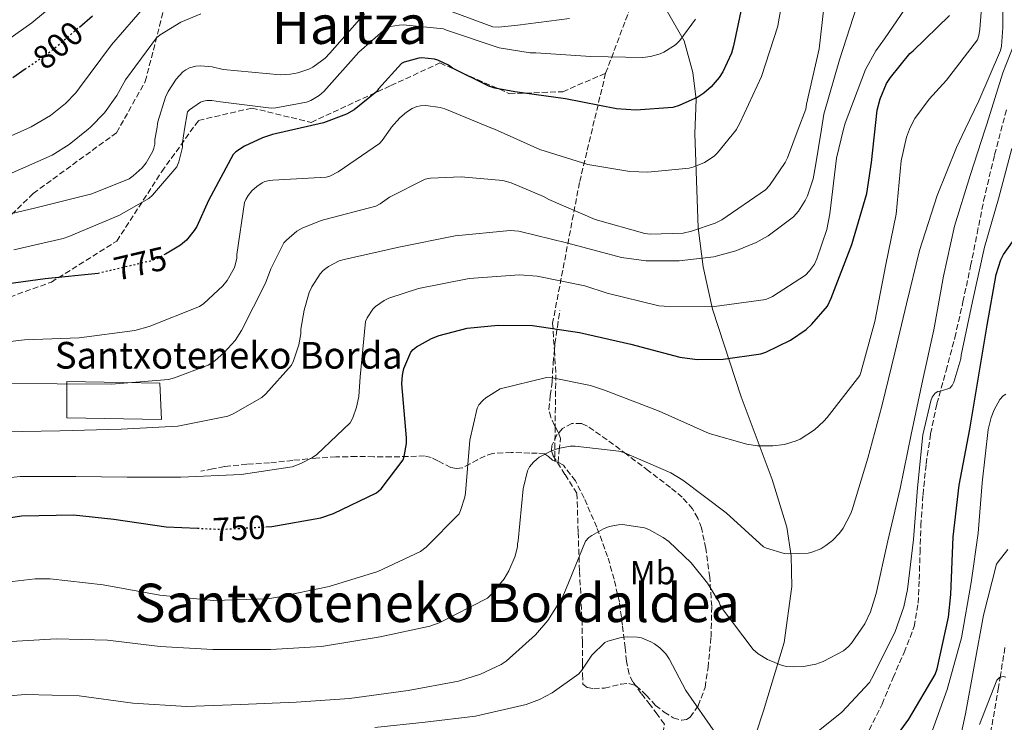
# Model space of a CAD drawing. Units: metres. Extents: x 617248 to 620687, y 4754881 to 4757254.
# Drawn here: x 617588 to 617883, y 4755455 to 4755665 of the extents above; entities that cross this region are included whole.
import ezdxf
from ezdxf.enums import TextEntityAlignment as Align

# ---------------------------------------------------------------- set-up
doc = ezdxf.new("R2010")
doc.units = ezdxf.units.M
doc.header["$MEASUREMENT"] = 0
doc.linetypes.add('DGN Style 3', pattern=[2.435890702152634, 1.739921930109024, -0.6959687720436097])
doc.linetypes.add('DGN Style 5', pattern=[1.217945351076317, 0.5219765790327072, -0.6959687720436097])
for name, color, linetype, lineweight in [('Barranco lineal', 142, 'DGN Style 3', 13), ('Borda', 1, 'Continuous', 13), ('Cota de curva de nivel directora', 7, 'Continuous', 0), ('Curva de nivel directora', 30, 'Continuous', 30), ('Curva de nivel directora no vista', 30, 'DGN Style 5', 30), ('Curva de nivel intermedia', 30, 'Continuous', 0), ('Etiqueta de uso rústico', 92, 'Continuous', 0), ('Límite de municipio', 7, 'Continuous', 0), ('Senda', 7, 'DGN Style 3', 0), ('Texto de Borda', 7, 'Continuous', 0), ('Texto de rotulación de espacio menor sin especificar', 7, 'Continuous', 0), ('Texto de Área (paraje) menor', 7, 'Continuous', 0), ('Zona arbolada', 92, 'DGN Style 3', 0)]:
    doc.layers.add(name, color=color, linetype=linetype, lineweight=lineweight)
doc.styles.add('Style-Arial', font='arial.ttf')

msp = doc.modelspace()

# ---------------------------------------------------------------- linework, layer by layer
at = {"layer": 'Barranco lineal', "color": 142, "linetype": 'DGN Style 3', "lineweight": 13}
msp.add_polyline3d([(617883.3899999997, 4755331.300000001, 692.4199999999983), (617881.2699999996, 4755342.49, 693.8800000000047), (617879.8700000001, 4755350.25, 695), (617879.2300000006, 4755353.77, 695.5500000000029), (617877.8399999999, 4755364.99, 697.3800000000047), (617876.9299999997, 4755376.300000001, 699.1699999999983), (617876.6200000001, 4755382.180000001, 700), (617876.2800000003, 4755388.52, 700.7899999999936), (617875.9699999997, 4755400.74, 702.1000000000058), (617876.0199999996, 4755414.01, 703.3899999999995), (617876.5499999998, 4755427.24, 704.6999999999972), (617876.7699999996, 4755430.01, 705), (617877.5300000003, 4755439.41, 705.7700000000042), (617878.9800000006, 4755451.5, 706.6600000000036), (617881.2199999997, 4755464.640000001, 708.9199999999983), (617881.7999999998, 4755468.15, 710), (617883.4000000004, 4755477.859999999, 713.3600000000006)], dxfattribs=at)
at = {"layer": 'Borda', "color": 1, "linetype": 'Continuous', "lineweight": 13}
msp.add_polyline3d([(617629.7199999997, 4755556.4, 764.6699999999983), (617630.1900000004, 4755545.5, 760.7899999999936), (617601.7699999996, 4755545.970000001, 761.3800000000047), (617601.7699999996, 4755556.869999999, 765.2700000000042)], close=True, dxfattribs=at)
at = {"layer": 'Borda', "color": 23, "linetype": 'Continuous', "lineweight": 0}
msp.add_polyline3d([(617601.7699999996, 4755556.869999999, 765.2700000000042), (617601.7699999996, 4755545.970000001, 761.3800000000047), (617630.1900000004, 4755545.5, 760.7899999999936), (617629.7199999997, 4755556.4, 764.6699999999983), (617601.7699999996, 4755556.869999999, 765.2700000000042)], dxfattribs=at)
at = {"layer": 'Curva de nivel directora', "color": 30, "linetype": 'Continuous', "lineweight": 30, "flags": 128}
for points, elevation in [([(617804.979999999, 4755672.800000001), (617801.7800000005, 4755657.51), (617801.2100000007, 4755655.36), (617798.6499999991, 4755649.79), (617797.5599999983, 4755648.070000002), (617795.1599999999, 4755645.310000001), (617792.9499999994, 4755643.390000001), (617791.159999999, 4755642.210000004), (617785.5300000008, 4755639.62), (617783.6399999999, 4755639.039999999), (617772.5399999999, 4755638.240000002), (617766.7100000005, 4755638.630000002), (617751.3799999994, 4755641.67), (617736.2499999995, 4755643.75), (617730.2300000002, 4755644.87), (617728.3799999994, 4755645.480000001), (617717.4999999986, 4755650.880000001), (617716.2499999991, 4755651.720000001), (617713.0799999996, 4755653.25), (617712.0599999982, 4755653.570000002), (617708.2499999994, 4755653.920000001)], 775.0000000000001), ([(617605.5599999985, 4755663.189999999), (617609.4999999991, 4755666.510000002)], 800.0000000000001), ([(617661.5299999998, 4755513.28), (617663.3200000002, 4755513.380000001), (617678.0099999997, 4755516.039999999), (617681.8099999995, 4755517.279999999), (617694.6799999997, 4755523.520000001), (617696.0900000001, 4755524.710000002), (617702.6799999994, 4755533.410000001), (617702.999999999, 4755534.440000001), (617703.6699999995, 4755538.279999999), (617703.6699999995, 4755540.04), (617702.2900000004, 4755556.2), (617702.4899999994, 4755558.789999999), (617702.9000000006, 4755560.77), (617704.9500000003, 4755565.730000001), (617705.7199999992, 4755566.5), (617706.7099999995, 4755567.27), (617711.22, 4755569.800000002), (617713.4599999996, 4755570.689999999), (617721.8799999995, 4755572.840000002), (617731.2200000006, 4755573.830000003), (617741.5299999992, 4755573.640000002), (617755.5700000004, 4755571.560000001), (617771.029999999, 4755568.130000002), (617785.7499999999, 4755564.16), (617790.9299999988, 4755563.520000001), (617798.7400000007, 4755563.550000002), (617809.9700000002, 4755565.220000002), (617811.479999999, 4755565.730000001), (617818.8699999985, 4755569.310000002), (617823.6399999984, 4755572.480000001), (617825.3700000007, 4755574.050000001), (617830.0399999999, 4755579.520000001), (617831.1599999998, 4755581.86), (617837.329999999, 4755597.990000002), (617841.7799999992, 4755613.310000001), (617843.2599999988, 4755622.529999999), (617844.9499999986, 4755638.310000002), (617845.8200000003, 4755641.700000001), (617847.7699999994, 4755646.27), (617848.8899999993, 4755648.100000001), (617854.6799999983, 4755655.230000001), (617855.6999999998, 4755656.03), (617866.65, 4755666.690000001)], 750.0000000000001), ([(617708.2499999994, 4755653.920000001), (617707.3499999987, 4755653.890000002), (617703.0300000003, 4755652.640000002), (617702.1999999988, 4755652.26), (617695.3199999989, 4755644.680000001), (617694.7800000003, 4755643.84), (617687.9599999984, 4755638.37), (617685.6899999997, 4755637.09), (617678.8099999998, 4755634.470000003), (617663.480000001, 4755630.949999999), (617660.4999999994, 4755629.99), (617655.0599999989, 4755627.430000002), (617652.4699999982, 4755625.730000001), (617651.639999999, 4755625.000000002), (617644.3099999998, 4755611.199999999), (617640.7600000004, 4755603.330000003), (617640.0199999983, 4755602.150000001), (617637.6600000003, 4755599.300000002), (617635.8999999989, 4755597.730000001), (617631.3700000005, 4755595.11)], 775.0000000000005), ([(617585.5899999995, 4755648.050000001), (617589.2799999998, 4755650.61)], 800.0000000000003), ([(617844.2600000004, 4755441.58), (617854.4100000003, 4755455.600000001), (617862.3099999992, 4755469.04), (617862.9199999995, 4755470.760000001), (617866.3499999982, 4755486.250000001), (617866.9899999998, 4755493.039999999), (617867.6899999994, 4755510.280000002), (617869.5099999988, 4755525.770000001), (617872.7499999999, 4755542.600000001), (617875.3699999994, 4755558.220000002), (617877.9299999988, 4755573.77), (617880.6199999999, 4755589), (617882.0300000003, 4755593.420000001), (617882.8300000004, 4755594.99), (617887.0199999993, 4755600.84)], 725.0000000000001), ([(617611.5599999999, 4755589.400000002), (617611.1899999989, 4755589.320000002), (617595.3199999991, 4755587.680000001), (617581.2399999998, 4755585.77)], 775.0000000000002), ([(617573.24, 4755514.279999999), (617588.1799999999, 4755516.58), (617603.7300000001, 4755516.930000001), (617615.8899999994, 4755515.65), (617631.5400000003, 4755513.320000002), (617640.9599999993, 4755512.880000001)], 750.0000000000001)]:
    msp.add_lwpolyline(points, dxfattribs=dict(at, elevation=elevation))
at = {"layer": 'Curva de nivel directora no vista', "color": 30, "linetype": 'DGN Style 5', "lineweight": 30, "flags": 128}
for points, elevation in [([(617589.2799999998, 4755650.61), (617597.1499999998, 4755656.08), (617605.5599999985, 4755663.189999999)], 800.0000000000005), ([(617631.3700000005, 4755595.11), (617629.3699999999, 4755593.960000002), (617627.0000000006, 4755593.029999999), (617611.5599999999, 4755589.400000002)], 775.0000000000005), ([(617640.9599999993, 4755512.880000001), (617648.1199999986, 4755512.550000002), (617661.5299999998, 4755513.28)], 750.0000000000005)]:
    msp.add_lwpolyline(points, dxfattribs=dict(at, elevation=elevation))
at = {"layer": 'Curva de nivel intermedia', "color": 30, "linetype": 'Continuous', "lineweight": 0, "flags": 128}
for points, elevation in [([(617572.8100000009, 4755567.470000001), (617589.1000000008, 4755569.359999999), (617605.4500000012, 4755570.000000001), (617622.1900000004, 4755572.140000001), (617626.510000001, 4755573.359999998), (617641.5499999993, 4755579.38), (617642.8600000015, 4755580.300000001), (617648.6200000015, 4755585.58), (617649.9, 4755587.220000001), (617651.980000001, 4755590.899999999), (617652.3000000007, 4755591.76), (617652.7800000012, 4755593.899999999), (617652.7800000012, 4755595.019999999), (617655.0499999998, 4755610.58), (617655.4700000001, 4755611.499999999), (617656.1699999997, 4755612.659999999), (617657.2900000018, 4755614.060000001), (617658.7600000004, 4755615.41), (617660.4299999999, 4755616.499999999), (617661.2300000002, 4755616.820000002), (617662.6000000003, 4755617.17), (617663.5999999995, 4755617.259999999), (617679.6300000001, 4755618.130000001), (617680.6800000007, 4755618.48), (617683.2100000009, 4755619.76), (617695.6000000006, 4755628.24), (617696.4000000008, 4755629.13), (617698.7492734349, 4755632.547124995), (617699.15, 4755633.130000001), (617701.6800000002, 4755635.949999999), (617703.6900000018, 4755637.680000001), (617705.3900000006, 4755638.8), (617706.8300000001, 4755639.369999999), (617707.8499999995, 4755639.600000001), (617709.5200000012, 4755639.66), (617713.8100000005, 4755639.05), (617715.1500000017, 4755638.640000001), (617729.4800000014, 4755632.81), (617730.0673355042, 4755632.547124995), (617743.6900000004, 4755626.449999998), (617758.0600000004, 4755621.929999999), (617770.6700000013, 4755619.82), (617776.1100000017, 4755619.659999999), (617788.5599999995, 4755620.849999999), (617789.9600000009, 4755621.230000001), (617793.1300000004, 4755622.57), (617796.0100000015, 4755624.49), (617797.0000000017, 4755625.42), (617802.7000000015, 4755632.460000001), (617802.7455730749, 4755632.547124995), (617803.7200000007, 4755634.409999999), (617810.1900000017, 4755648.399999999), (617815.0900000011, 4755663.500000001), (617815.4100000008, 4755665.329999999), (617818.2500000016, 4755680.329999999)], 770), ([(617576.9000000012, 4755495.88), (617592.2600000014, 4755497.739999999), (617596.7400000007, 4755497.71), (617612.6500000008, 4755495.909999999), (617629.6400000004, 4755492.779999999), (617645.8000000007, 4755491.210000001), (617662.1199999999, 4755491.720000001), (617664.9699999996, 4755492.199999998), (617680.4500000004, 4755495.429999998), (617695.110000001, 4755499.949999998), (617707.940000001, 4755505.9), (617709.6100000006, 4755507.21), (617719.4600000011, 4755517.190000001), (617719.9100000004, 4755518.149999999), (617721.1599999998, 4755522.190000001), (617721.35, 4755523.470000001), (617722.7300000011, 4755539.339999998), (617724.8700000002, 4755548.909999999), (617725.4500000014, 4755549.869999998), (617726.5700000012, 4755551.179999998), (617727.53, 4755552.01), (617731.7800000014, 4755554.73), (617745.6700000009, 4755558.09), (617747.5000000015, 4755557.96), (617758.8899999997, 4755555.66), (617763.1100000021, 4755554.249999999), (617779.5300000015, 4755548.009999999), (617794.5300000019, 4755541.319999998), (617805.8600000021, 4755538.06), (617809.0000000002, 4755537.609999998), (617813.5700000012, 4755537.579999999), (617817.1600000008, 4755538.02), (617820.5800000007, 4755539.05), (617821.8600000015, 4755539.619999998), (617826.0900000005, 4755542.380000001), (617828.9699999993, 4755544.970000001), (617829.9600000017, 4755546.119999997), (617839.7200000006, 4755558.730000001), (617840.0700000015, 4755559.619999998), (617844.2600000004, 4755574.86), (617847.5300000003, 4755591.939999999), (617850.6300000005, 4755607.08), (617852.1400000014, 4755623.109999998), (617853.7000000017, 4755630.149999999), (617854.5978921804, 4755632.547124995), (617854.7900000003, 4755633.06), (617856.2300000018, 4755635.720000001), (617860.49, 4755641.609999999), (617865.7400000002, 4755647.239999999), (617875.0200000008, 4755659.369999997), (617875.4000000008, 4755660.65), (617875.7200000003, 4755662.539999999), (617877.0700000004, 4755679.180000001)], 744.9999999999999), ([(617581.6399999998, 4755478.73), (617598.5300000011, 4755479.689999999), (617613.9600000005, 4755479.270000001), (617629.8000000013, 4755477.449999998), (617645.5400000014, 4755476.489999999), (617662.9800000003, 4755476.55), (617678.1799999995, 4755477.42), (617695.7500000002, 4755480.33), (617710.6600000013, 4755483.56), (617713.4800000021, 4755484.55), (617727.9700000006, 4755491.949999998), (617729.1300000005, 4755493.03), (617732.9999999995, 4755497.739999999), (617734.4099999999, 4755500.07), (617736.2899999998, 4755504.55), (617736.9700000016, 4755507.4), (617737.0000000006, 4755508.199999998), (617737.1900000006, 4755509.13), (617738.6600000013, 4755524.650000001), (617739.9700000011, 4755530.09), (617740.6500000006, 4755531.27), (617741.7700000005, 4755532.710000001), (617742.7600000006, 4755533.640000001), (617743.5300000019, 4755534.189999999), (617747.2100000009, 4755536.07), (617749.1599999999, 4755536.779999999), (617752.7699999998, 4755537.480000001), (617754.3400000011, 4755537.51), (617767.4000000014, 4755536.039999999), (617768.9000000011, 4755535.560000001), (617782.9800000006, 4755529.479999999), (617786.5999999992, 4755527.34), (617799.5900000001, 4755517.449999999), (617810.7900000006, 4755507.34), (617811.7500000016, 4755506.859999999), (617817.0300000012, 4755505.259999999), (617818.2100000014, 4755505.16), (617824.2599999999, 4755505.449999998), (617825.3500000006, 4755505.699999999), (617828.0400000017, 4755506.73), (617829.5700000006, 4755507.659999999), (617831.5300000008, 4755509.189999998), (617833.640000001, 4755511.400000001), (617834.7300000016, 4755512.939999999), (617836.9700000013, 4755517.099999999), (617837.4500000018, 4755518.41), (617842.1500000001, 4755533.9), (617846.3099999998, 4755549.449999998), (617850.1800000012, 4755565.45), (617853.7400000019, 4755580.169999998), (617857.6700000013, 4755596.199999999), (617862.8900000004, 4755612.65), (617868.74, 4755627.020000001), (617871.3674555668, 4755632.547124995), (617875.4000000008, 4755641.029999998), (617881.9299999997, 4755656.140000001), (617882.2200000002, 4755657.479999999), (617882.6000000002, 4755663.02), (617882.5399999999, 4755678.219999999)], 740.0000000000001), ([(617580.52, 4755527.600000001), (617587.7500000009, 4755528.429999999), (617604.4299999997, 4755528.369999998), (617619.9100000006, 4755528.180000001), (617636.0100000006, 4755528.180000001), (617654.0599999997, 4755529.01), (617669.4199999998, 4755531.34), (617671.9500000001, 4755532.269999999), (617675.5300000008, 4755534.130000001), (617676.7500000012, 4755534.96), (617686.8299999996, 4755544.529999998), (617687.6000000008, 4755545.999999999), (617688.7200000007, 4755549.17), (617689.3900000012, 4755552.369999999), (617689.8400000005, 4755558.319999999), (617691.4400000009, 4755574.86), (617691.9200000014, 4755576.009999999), (617693.5500000009, 4755578.539999999), (617694.350000001, 4755579.410000001), (617697.04, 4755581.230000001), (617698.4400000015, 4755581.9), (617707.2800000015, 4755584.810000001), (617722.5400000013, 4755587.819999999), (617737.6399999998, 4755588.850000001), (617742.9200000016, 4755588.460000001), (617757.1600000019, 4755585.609999998), (617763.9200000011, 4755583.369999999), (617779.3700000006, 4755579.63), (617781.0000000001, 4755579.470000001), (617796.11, 4755579.369999998), (617811.5000000015, 4755581.489999999), (617813.4800000017, 4755582.380000001), (617823.4400000017, 4755588.81), (617824.650000001, 4755590.029999998), (617826.0900000005, 4755592.08), (617826.8600000015, 4755593.649999999), (617829.8000000007, 4755602.449999998), (617830.7599999997, 4755607.179999999), (617832.72, 4755623.819999999), (617834.8604596352, 4755632.547124995), (617835.3100000005, 4755634.380000001), (617841.4500000007, 4755650.439999999), (617844.4900000005, 4755656.039999999), (617847.0899999999, 4755659.630000002), (617855.8499999996, 4755672.430000001)], 755), ([(617580.8999999999, 4755657.189999999), (617591.3000000003, 4755664.49), (617602.9500000001, 4755674.27)], 805), ([(617577.0800000001, 4755627.050000002), (617589.57103605, 4755632.547124995), (617591.1000000014, 4755633.220000001), (617596.8900000005, 4755636.71), (617601.4000000011, 4755640.289999999), (617604.5000000013, 4755643.46), (617605.620000001, 4755644.929999999), (617615.1600000008, 4755657.859999998), (617625.1100000018, 4755669.220000001)], 795), ([(617582.600000001, 4755556.399999999), (617598.890000001, 4755556.140000001), (617615.2100000001, 4755556.08), (617632.3000000002, 4755557.52), (617634.1200000019, 4755557.939999999), (617644.1700000013, 4755561.779999999), (617646.1900000018, 4755563.119999998), (617649.0000000015, 4755565.579999999), (617652.2400000002, 4755569.199999998), (617654.2200000007, 4755572.210000001), (617661.4200000003, 4755586.349999999), (617662.9600000002, 4755590.640000001), (617666.9200000009, 4755598.48), (617667.690000002, 4755599.310000001), (617670.8300000003, 4755601.930000001), (617672.4000000015, 4755602.829999999), (617678.0900000001, 4755605.17), (617679.2400000012, 4755605.449999998), (617694.5099999999, 4755609.449999999), (617695.8200000018, 4755610.16), (617698.6000000001, 4755612.140000001), (617709.2599999999, 4755617.579999999), (617710.9200000004, 4755617.869999999), (617720.0800000002, 4755618.249999999), (617732.5900000005, 4755617.13), (617735.0800000007, 4755616.49), (617744.8400000016, 4755612.33), (617746.3800000016, 4755611.439999999), (617760.3, 4755605.449999998), (617775.1799999997, 4755601.26), (617776.8100000013, 4755601.099999999), (617786.7300000011, 4755601.420000001), (617789.200000001, 4755601.930000001), (617796.2700000008, 4755604.329999999), (617798.3200000006, 4755605.359999999), (617811.4000000008, 4755614.319999999), (617812.6200000012, 4755615.659999998), (617817.3200000017, 4755622.57), (617818.0000000013, 4755623.980000001), (617821.2362079324, 4755632.547124995), (617823.4999999999, 4755638.539999999), (617823.690000002, 4755640.050000001), (617827.5700000002, 4755656.619999998), (617828.8799999999, 4755668.999999999)], 765.0000000000001), ([(617582.8899999993, 4755541.84), (617599.6900000012, 4755542.099999999), (617618.0300000008, 4755542.609999998), (617635.120000001, 4755543.539999999), (617650.0900000001, 4755546.539999999), (617651.6600000013, 4755547.180000001), (617660.2700000012, 4755552.109999998), (617661.4800000006, 4755553.140000001), (617669.2000000008, 4755561.810000001), (617669.7999999998, 4755563.09), (617671.3399999999, 4755567.859999999), (617671.9800000014, 4755571.220000001), (617672.0100000005, 4755572.56), (617672.9400000003, 4755578.26), (617674.5099999993, 4755583.529999998), (617675.3099999996, 4755585.289999999), (617677.7999999997, 4755589.199999998), (617678.7000000003, 4755590.130000001), (617680.3000000007, 4755591.409999999), (617683.5000000015, 4755593.039999999), (617685.0000000013, 4755593.52), (617701.3899999997, 4755597.17), (617718.2499999997, 4755600.59), (617734.7600000009, 4755602.220000001), (617737.4200000007, 4755601.930000001), (617752.0800000012, 4755598.350000001), (617768.2400000016, 4755594.060000001), (617775.6600000003, 4755593.099999999), (617785.550000001, 4755593.07), (617795.9199999999, 4755594.319999999), (617802.5100000014, 4755596.080000001), (617808.6500000015, 4755598.57), (617812.200000001, 4755600.56), (617819.7900000017, 4755606.249999999), (617821.3200000006, 4755608.01), (617823.3700000001, 4755611.15), (617824.0099999994, 4755612.529999999), (617825.6800000013, 4755617.680000001), (617826.3800000009, 4755621.550000001), (617828.1939587619, 4755632.547124995), (617828.9400000002, 4755637.069999999), (617833.5800000007, 4755653.319999999), (617838.7999999997, 4755669.42)], 760.0000000000001), ([(617577.1800000007, 4755605.380000002), (617592.5000000006, 4755609), (617609.2700000012, 4755613.220000001), (617620.4699999995, 4755617.699999999), (617621.7200000011, 4755618.56), (617624.41, 4755620.960000001), (617625.5900000002, 4755622.500000001), (617627.6100000008, 4755625.960000001), (617627.9300000004, 4755626.850000001), (617628.1500000017, 4755628.07), (617628.2200000011, 4755629.480000001), (617628.7369964491, 4755632.547124995), (617629.1100000006, 4755634.759999998), (617631.3800000015, 4755642.21), (617632.2199999997, 4755643.909999999), (617634.6200000005, 4755647.519999999), (617636.5700000017, 4755649.759999999), (617637.5300000005, 4755650.4), (617638.6200000013, 4755650.92), (617640.4699999997, 4755651.429999998), (617641.8500000011, 4755651.52), (617645.3400000002, 4755651.27), (617648.730000001, 4755650.470000001), (617665.8800000015, 4755648.84), (617668.8900000001, 4755649.03), (617671.1000000007, 4755649.439999999), (617674.390000001, 4755650.529999999), (617675.5800000001, 4755651.140000001), (617679.2600000014, 4755653.859999998), (617680.6600000006, 4755655.36), (617691.1300000001, 4755667.140000001)], 785.0000000000001), ([(617583.6100000013, 4755618.66), (617597.3399999997, 4755624.74), (617602.5200000008, 4755627.939999999), (617608.1685823695, 4755632.547124995), (617608.9200000003, 4755633.16), (617613.0500000007, 4755637.51), (617616.7600000012, 4755642.630000001), (617619.3499999996, 4755647.329999999), (617628.6600000013, 4755659.970000001), (617629.7499999999, 4755660.87), (617636.0199999996, 4755664.640000001), (617641.9400000006, 4755667.199999999)], 790.0000000000001), ([(617714.9999999997, 4755668.639999999), (617729.62, 4755663.269999998), (617731.320000001, 4755663.199999998), (617737.1400000014, 4755663.749999999), (617752.6, 4755665.760000001)], 785.0000000000001), ([(617573.800000001, 4755461.739999999), (617589.3199999998, 4755462.989999999), (617605.4800000002, 4755462.569999998), (617621.6100000015, 4755460.390000001), (617637.6700000013, 4755459.369999998), (617653.9300000002, 4755460.01), (617670.6300000013, 4755460.749999999), (617686.6300000007, 4755461.829999999), (617704.2000000015, 4755464.17), (617719.3000000002, 4755466.99), (617725.8600000005, 4755469.100000001), (617732.100000001, 4755472.039999999), (617733.6100000021, 4755473.029999999), (617742.440000001, 4755480.869999998), (617746.1200000001, 4755485.23), (617750.3700000015, 4755492.009999999), (617751.4300000009, 4755494.310000001), (617757.3800000009, 4755509), (617758.4100000013, 4755510.06), (617759.2699999998, 4755510.730000001), (617762.79, 4755512.749999999), (617764.490000001, 4755513.390000001), (617767.3299999997, 4755513.929999999), (617768.4900000021, 4755513.96), (617775.0800000014, 4755512.999999999), (617776.3900000012, 4755512.489999999), (617780.7100000017, 4755510.09), (617782.3700000002, 4755508.869999998), (617789.0900000016, 4755502.470000002), (617794.0500000013, 4755496.390000001), (617797.5400000004, 4755490.73), (617797.7999999997, 4755489.829999999), (617798.4400000012, 4755488.84), (617807.7199999995, 4755476.489999999), (617809.2500000005, 4755475.24), (617812.04, 4755473.539999999), (617816.420000001, 4755471.720000001), (617817.8, 4755471.429999999), (617819.9100000003, 4755471.269999999), (617822.8200000003, 4755471.429999999), (617826.5300000008, 4755472.140000001), (617828.7700000004, 4755472.940000001), (617834.7899999997, 4755476.140000001), (617836.360000001, 4755477.449999998), (617837.2500000007, 4755478.409999999), (617841.2200000003, 4755484.199999998), (617842.9200000013, 4755487.779999999), (617844.6500000014, 4755493.289999999), (617848.1000000002, 4755509.060000001), (617851.7800000015, 4755524.81), (617855.1700000003, 4755541.029999998), (617858.6300000001, 4755557.449999998), (617861.9000000004, 4755572.42), (617864.8700000008, 4755588.49), (617868.1699999999, 4755603.460000001), (617872.8100000002, 4755618.630000002), (617877.3107423023, 4755632.547124995), (617877.8000000013, 4755634.060000001), (617882.6699999997, 4755649.42), (617888.1700000003, 4755663.500000001)], 735.0000000000001), ([(617585.8799999999, 4755596.359999998), (617600.7000000015, 4755599.749999999), (617602.3900000014, 4755600.42), (617617.4000000005, 4755606.66), (617626.3600000013, 4755611.779999998), (617627.4499999998, 4755612.739999999), (617634.740000001, 4755621.279999998), (617635.3500000013, 4755622.789999999), (617636.440000002, 4755627.17), (617636.440000002, 4755628.550000001), (617637.1054672993, 4755632.547124995), (617637.9800000021, 4755637.800000001), (617638.6200000013, 4755638.399999999), (617641.8500000011, 4755640.640000002), (617642.7400000007, 4755640.999999999), (617643.74, 4755641.189999999), (617645.270000001, 4755641.189999999), (617647.9000000019, 4755640.769999999), (617663.100000001, 4755638.88), (617664.5000000002, 4755638.949999999), (617673.6599999999, 4755640.640000002), (617674.9699999997, 4755641.16), (617677.5, 4755642.630000001), (617678.9000000015, 4755643.909999999), (617689.370000001, 4755655.680000001), (617697.6200000012, 4755662.880000002), (617698.9000000019, 4755663.330000001), (617701.5000000015, 4755663.78), (617702.6500000004, 4755663.810000001), (617714.7800000006, 4755662.630000001), (617715.7000000015, 4755662.210000001), (617731.5100000009, 4755656.929999999), (617740.7600000001, 4755655.460000001), (617742.5199999993, 4755655.460000001), (617759.0300000005, 4755654.31), (617774.6200000008, 4755654.05), (617776.8899999995, 4755654.31), (617779.8300000011, 4755655.17), (617780.9199999997, 4755655.65), (617784.410000001, 4755657.890000001), (617785.7200000008, 4755659.17), (617790.4200000013, 4755665.51)], 780), ([(617861.4500000009, 4755552.199999999), (617862.2800000003, 4755553.42), (617863.1100000017, 4755553.9), (617864.2300000016, 4755554.06), (617866.7599999995, 4755554.859999999), (617867.4300000002, 4755555.720000001), (617867.8800000015, 4755556.679999999), (617869.9900000016, 4755563.659999999), (617870.1500000004, 4755564.810000001), (617873.5400000011, 4755580.84), (617877.1300000009, 4755597.130000001), (617881.2900000004, 4755611.720000001), (617885.2900000014, 4755626.759999999)], 730), ([(617822.1800000012, 4755447.98), (617834.3099999991, 4755457.740000002), (617842.6300000007, 4755466.599999999), (617843.27, 4755467.689999999), (617850.2100000002, 4755481.609999998), (617852.9300000004, 4755489.289999999), (617854.0500000003, 4755494.539999999), (617855.8099999994, 4755509.51), (617857.030000002, 4755525), (617858.6300000001, 4755540.869999999), (617861.0000000016, 4755551.050000001), (617861.4500000009, 4755552.199999999)], 730), ([(617860.6700000009, 4755449.84), (617865.89, 4755464.560000001), (617870.2400000019, 4755479.980000001), (617873.0899999996, 4755496.589999998), (617875.230000001, 4755511.439999999), (617876.4500000012, 4755526.48), (617878.2400000016, 4755542.480000001), (617879.1400000001, 4755546.119999997), (617880.0000000007, 4755548.359999999), (617881.7000000017, 4755551.439999999), (617882.7200000009, 4755552.59), (617883.49, 4755553.099999998)], 720), ([(617868.0300000013, 4755441.539999999), (617871.4500000011, 4755457.180000001), (617874.110000001, 4755471.999999999), (617876.8600000005, 4755486.779999998), (617880.7699999998, 4755502.08), (617881.2100000001, 4755502.849999999), (617884.0900000011, 4755506.460000001)], 715.0000000000001), ([(617694.1500000021, 4755453.13), (617709.2799999998, 4755454.699999999), (617724.3899999997, 4755456.519999999), (617739.6200000001, 4755460.01), (617743.6500000001, 4755461.55), (617747.4000000008, 4755463.559999999), (617755.3700000015, 4755469.259999999), (617756.2900000003, 4755470.31), (617759.300000001, 4755474.789999999), (617763.17, 4755478.630000001), (617764.1300000012, 4755479.050000001), (617768.0700000018, 4755480.109999998), (617769.8900000014, 4755480.300000001), (617773.0000000005, 4755480.199999998), (617774.1800000005, 4755479.980000001), (617777.0300000004, 4755478.859999998), (617778.1500000004, 4755478.220000001), (617779.6900000003, 4755477.029999998), (617781.4800000007, 4755475.210000001), (617782.5300000012, 4755473.74), (617787.5600000003, 4755464.23), (617796.3899999993, 4755451.46)], 730), ([(617875.6199999999, 4755454.06), (617880.8300000001, 4755467.34), (617881.6300000001, 4755468.11), (617882.75, 4755468.4), (617883.5500000002, 4755468.199999999)], 710.0000000000003)]:
    msp.add_lwpolyline(points, dxfattribs=dict(at, elevation=elevation))
at = {"layer": 'Límite de municipio', "color": 7, "linetype": 'Continuous', "lineweight": 0}
msp.add_polyline3d([(617781.3299999982, 4755668.930000001, 782.76), (617786.9800000006, 4755659.060000001, 779.63), (617789.6400000006, 4755649.59, 777.0700000000002), (617790.6099999994, 4755641.480000001, 774.88), (617790.2399999984, 4755631.300000001, 772.4100000000001), (617791.2399999984, 4755602.960000001, 765.09), (617792.6799999997, 4755591.300000001, 759.12), (617795.5599999987, 4755578.540000001, 754.72), (617804.120000001, 4755552.310000001, 747.73), (617813.4100000003, 4755527.5, 743.3200000000002), (617817.8500000016, 4755513.25, 741.23), (617819.0899999999, 4755504.630000001, 739.9100000000001), (617819.3399999999, 4755495.359999999, 738.5400000000001), (617816.9800000006, 4755478.640000001, 735.9200000000001), (617810.7800000012, 4755458.130000001, 732.39), (617801.7100000009, 4755430.430000001, 726.39), (617797.4499999993, 4755418.359999999, 724.2), (617796.6799999997, 4755413.609999999, 723.46)], dxfattribs=at)
at = {"layer": 'Senda', "color": 7, "linetype": 'DGN Style 3', "lineweight": 0, "extrusion": (0.8109532255374391, -0.1401958157829621, 0.5680668967889022), "elevation": -165320.8860727059, "flags": 128}
msp.add_lwpolyline([(4791290.230730744, 115022.082632336), (4791283.403539682, 115019.2213317152), (4791267.7411653, 115014.8120028155)], dxfattribs=at)
at = {"layer": 'Senda', "color": 7, "linetype": 'DGN Style 3', "lineweight": 0, "extrusion": (-0.002810967311103674, -0.2230034061011172, 0.9748136126101625), "elevation": -1061515.676028443, "flags": 128}
msp.add_lwpolyline([(557760.1676310938, 4643155.611740055), (557760.1676310936, 4643145.024402034)], dxfattribs=at)
at = {"layer": 'Senda', "color": 7, "linetype": 'DGN Style 3', "lineweight": 0, "extrusion": (0.1540848305086824, -0.06009308372058056, 0.9862285162659119), "elevation": -189859.7255721379, "flags": 128}
msp.add_lwpolyline([(4654969.880828775, 1136623.891961419), (4654969.880828775, 1136624.980308788)], dxfattribs=at)
at = {"layer": 'Senda', "color": 7, "linetype": 'DGN Style 3', "lineweight": 0}
for points in [[(617551.19, 4755567.250000001, 771.850000000006), (617567.7600000016, 4755589.960000001, 779.100000000006), (617591.6999999981, 4755613.290000002, 786.7100000000065), (617616.7099999998, 4755631.510000001, 788.2500000000001), (617625.2999999997, 4755646.859999999, 787.929999999993), (617629.6000000001, 4755663.440000001, 791.1999999999972), (617633.8899999994, 4755681.86, 797.3800000000047), (617646.1700000018, 4755698.440000001, 803), (617656.600000001, 4755712.560000001, 808.5399999999937), (617663.3500000013, 4755738.960000004, 820.0899999999965), (617673.1700000005, 4755751.859999999, 822.7599999999949), (617682.3700000005, 4755761.680000001, 821.1999999999972), (617686.670000001, 4755780.710000001, 823.4799999999959), (617701.3599999984, 4755803.210000001, 818.5200000000042), (617703.2100000014, 4755833.290000002, 817.7500000000001), (617698.9099999988, 4755857.850000001, 821.2599999999949), (617699.5199999989, 4755894.689999999, 824.2100000000065), (617702.5900000001, 4755935.220000001, 827.7599999999949), (617716.0599999991, 4755966.24, 823.3899999999995), (617741.2199999985, 4755989.570000002, 810.1199999999955)], [(617763.4499999996, 4755649.330000003, 778.4199999999983), (617771.7399999975, 4755671.359999999, 785.1699999999984), (617772.969999999, 4755703.28, 788.5599999999977), (617780.9499999987, 4755745.040000002, 787.8899999999995), (617783.4099999998, 4755773.890000002, 787.4600000000065), (617778.499999999, 4755803.369999999, 788.2400000000052), (617774.2099999996, 4755847.390000001, 789.0200000000042), (617773.9400000013, 4755866.790000003, 788.9700000000014)], [(617551.19, 4755567.250000001, 771.850000000006), (617573.1999999997, 4755578.109999999, 773.279999999999), (617597.140000001, 4755586.710000001, 774.6900000000024), (617616.7700000001, 4755598.990000002, 777.6300000000048), (617630.2699999984, 4755619.860000002, 781.600000000006), (617641.3199999991, 4755635.210000002, 778.929999999993), (617657.2800000006, 4755638.9, 779.6100000000006), (617675.0700000004, 4755634.600000001, 775.6699999999984), (617699.0100000014, 4755645.65, 774.0899999999967), (617713.7399999968, 4755652.410000003, 774.8300000000019), (617734.6, 4755643.2, 774.6499999999944), (617750.5599999991, 4755643.810000001, 775.7899999999937), (617763.4499999996, 4755649.330000003, 778.4199999999983)], [(617763.4499999996, 4755649.330000003, 778.4199999999983), (617755.6099999985, 4755616.550000001, 767.9199999999983), (617747.5500000007, 4755574.37, 750.570000000007), (617748.0613660722, 4755566.204291277, 747.8248000000021)], [(617842.5700000004, 4755452.390000002, 728.2400000000054), (617846.3999999971, 4755460.119999999, 728.9100000000037), (617849.6799999983, 4755468.070000002, 729.5800000000019), (617853.030000001, 4755475.610000002, 729.9600000000065), (617856.0199999994, 4755483.369999999, 730.0899999999965), (617857.2499999988, 4755490.390000001, 729.8200000000071), (617857.5500000005, 4755497.510000002, 729.5200000000042), (617857.7899999998, 4755505.609999999, 729.320000000007), (617858.0599999981, 4755513.700000001, 729.2599999999949), (617858.6799999994, 4755522.920000001, 729.4100000000036), (617859.6000000002, 4755532.130000002, 729.5800000000019), (617860.9699999981, 4755541.210000002, 729.7599999999949), (617862.8599999992, 4755550.180000002, 729.9700000000012), (617865.5799999972, 4755560.100000001, 731.4700000000012), (617868.239999997, 4755570.020000001, 733.229999999996), (617870.6599999999, 4755580.760000001, 733.9100000000036), (617872.98, 4755591.53, 734.1300000000047), (617874.9400000003, 4755601.32, 733.9900000000052), (617876.8799999983, 4755611.11, 733.8699999999953), (617880.1599999995, 4755624.91, 733.7299999999959), (617883.7899999993, 4755638.630000002, 733.6100000000006)], [(617748.0613660722, 4755566.204291277, 747.5654999999971), (617748.2399999968, 4755568.230000001, 748.0800000000019), (617748.9799999989, 4755573.220000002, 750.0899999999967), (617749.7099999997, 4755578.220000002, 752.1100000000006)], [(617748.300082289, 4755543.33986141, 741.9467000000004), (617748.1099999994, 4755543.660000001, 741.9299999999931), (617747.0499999999, 4755546.090000001, 742.1300000000047), (617746.4499999987, 4755548.520000001, 742.5099999999949), (617746.8399999999, 4755552.680000001, 743.9499999999972), (617747.4099999998, 4755556.84, 745.5200000000042), (617747.7399999984, 4755562.560000002, 746.6399999999995), (617748.0613660722, 4755566.204291277, 747.5654999999971)], [(617749.1700000011, 4755532.630000001, 739.3000000000029), (617749.5399999977, 4755536.220000001, 740.6999999999972), (617749.8999999977, 4755539.820000002, 741.8699999999953), (617749.2499999994, 4755541.740000002, 742.029999999999), (617748.300082289, 4755543.33986141, 741.9467000000004)], [(617748.170000002, 4755533.02, 739.479999999996), (617747.4699999979, 4755533.290000002, 739.8899999999995), (617746.3399999992, 4755534.380000001, 740.0800000000019), (617745.1000000008, 4755535.210000002, 740.2700000000042), (617742.9100000004, 4755535.380000002, 740.6300000000047), (617740.6900000009, 4755535.4, 741.0399999999937), (617735.1000000007, 4755535.619999999, 742.6600000000036), (617729.5500000007, 4755535.34, 744.300000000003), (617727.2499999985, 4755534.53, 744.4100000000036), (617725.010000001, 4755533.42, 744.5599999999978), (617722.7399999979, 4755532.17, 745.1900000000024), (617720.4600000002, 4755530.980000001, 745.8399999999967), (617718.739999997, 4755530.78, 746.2899999999937), (617717.0100000014, 4755531.11, 746.729999999996), (617713.0799999974, 4755533.070000002, 747.3500000000058), (617711.1299999984, 4755534.100000001, 747.550000000003), (617709.139999999, 4755534.57, 747.8899999999995), (617704.1700000003, 4755534.420000001, 749.5), (617699.0899999996, 4755534.250000001, 751.1499999999943), (617693.8599999994, 4755534.330000003, 752.25), (617688.5899999988, 4755534.380000001, 752.8800000000047), (617682.5399999982, 4755534.26, 753.1399999999995), (617676.4999999988, 4755533.930000001, 753.3899999999995), (617669.5499999995, 4755533.220000001, 753.6799999999931), (617662.6099999994, 4755532.460000001, 753.9700000000012), (617655.8099999976, 4755532.080000001, 755.0099999999949), (617649.0399999995, 4755531.37, 755.820000000007), (617645.5199999991, 4755530.660000001, 755.729999999996), (617641.9999999986, 4755529.960000002, 755.6300000000047)], [(617768.2699999985, 4755428.170000002, 722.4799999999963), (617779.3199999993, 4755441.790000001, 724.8899999999995), (617781.0699999994, 4755454.12, 727.300000000003), (617778.9400000015, 4755457.07, 727.5899999999965), (617776.78, 4755459.940000001, 727.4600000000065), (617774.1600000004, 4755463.310000001, 727.6999999999972), (617771.6000000011, 4755466.790000001, 728.3399999999965), (617770.479999999, 4755469.16, 728.8600000000007), (617769.7300000003, 4755473.020000001, 729.7100000000065), (617769.3000000013, 4755476.970000003, 730), (617768.4899999975, 4755483.83, 730.6100000000007), (617767.5699999989, 4755490.660000001, 731.6600000000037), (617766.0199999999, 4755497.580000001, 732.7700000000042), (617764.0500000007, 4755504.36, 733.8899999999995), (617760.7899999997, 4755513.220000001, 735.2700000000042), (617757.0100000021, 4755521.900000002, 737.0800000000019), (617754.3900000004, 4755527.080000001, 738.0899999999965), (617750.8000000005, 4755531.75, 739.0500000000029), (617749.1700000011, 4755532.630000001, 739.3000000000029)]]:
    msp.add_polyline3d(points, dxfattribs=at)
at = {"layer": 'Zona arbolada', "color": 92, "linetype": 'DGN Style 3', "lineweight": 0}
msp.add_polyline3d([(617753.3200000003, 4755544.289999999, 742.0899999999965), (617750.54, 4755542.82, 741.929999999993), (617748.8300000001, 4755540.890000001, 741.8300000000019), (617747.2999999998, 4755537.65, 741.6499999999943), (617747.2199999997, 4755536.07, 741.4499999999972), (617747.7300000006, 4755534.630000001, 741.1000000000058), (617751.2800000003, 4755528.970000001, 739.279999999999), (617754.8300000001, 4755523.300000001, 737.4499999999972), (617755.2199999997, 4755511.619999999, 736.3300000000019), (617755.5999999996, 4755499.939999999, 735.2100000000065), (617756, 4755492.67, 734.3099999999977), (617756.3700000001, 4755485.42, 733.2899999999936), (617756.4600000001, 4755478.76, 732.529999999999), (617756.5, 4755472.100000001, 731.7599999999949), (617756.4699999997, 4755469.07, 730.9199999999983), (617756.6200000001, 4755466.15, 729.9700000000012), (617757.8799999999, 4755465.16, 729.6100000000006), (617759.8899999997, 4755464.810000001, 729.4499999999972), (617763.1100000005, 4755464.92, 729.5), (617768.0599999996, 4755466.16, 729.570000000007), (617770.4299999997, 4755466.34, 729.6100000000006), (617772.6200000001, 4755465.640000001, 729.6499999999943), (617775.6399999997, 4755462.800000001, 729.7100000000065), (617778.4500000002, 4755459.75, 729.7700000000042), (617781.0499999998, 4755457.75, 729.7899999999936), (617783.7599999999, 4755455.970000001, 729.7700000000042), (617786.3600000005, 4755455.279999999, 729.7899999999936), (617787.7100000001, 4755455.5, 729.8099999999977), (617788.8099999996, 4755456.230000001, 729.8399999999965), (617791.2400000002, 4755459.640000001, 730.4600000000065), (617793.2699999996, 4755465.16, 732.4199999999983), (617794.1900000004, 4755471.08, 733.8699999999953), (617795.0700000003, 4755480.310000001, 733.9499999999972), (617795.2800000003, 4755489.51, 734.1300000000047), (617794.6699999999, 4755498.199999999, 735.1100000000006), (617793.4900000002, 4755506.850000001, 736.2400000000052), (617792.2000000002, 4755512.99, 737.279999999999), (617791.1200000001, 4755515.92, 737.8000000000029), (617789.5199999996, 4755518.689999999, 738.2200000000012), (617786.4400000004, 4755522.17, 738.6000000000058), (617782.9299999997, 4755525.09, 738.8600000000006), (617776.3399999999, 4755530.109999999, 739.179999999993), (617769.7400000002, 4755535.08, 739.5), (617763.8600000005, 4755539.390000001, 740.8399999999965), (617757.9699999997, 4755543.529999999, 742.1300000000047), (617756.2699999996, 4755544.279999999, 742.1600000000036), (617753.3200000003, 4755544.289999999, 742.0899999999965)], dxfattribs=at)

# ---------------------------------------------------------------- texts
at = {"layer": 'Cota de curva de nivel directora', "color": 7, "linetype": 'Continuous', "lineweight": 0, "style": 'Style-Arial'}
for s, rotation, p in [('800', 40.18307999999999, (617599.1264771835, 4755657.748684847, 800)), ('775', 13.21466, (617623.8187380187, 4755592.285844363, 775)), ('750', 3.13306, (617653.4931794916, 4755512.841697021, 750))]:
    msp.add_text(s, height=7.000000000000002, rotation=rotation, dxfattribs=at).set_placement(p, align=Align.MIDDLE_CENTER)
at = {"layer": 'Etiqueta de uso rústico', "color": 92, "linetype": 'Continuous', "lineweight": 0, "style": 'Style-Arial'}
msp.add_text('Mb', height=7.000000000000002, rotation=359.99587, dxfattribs=at).set_placement((617777.5204985457, 4755499.559523351, 733.7100000000065), align=Align.MIDDLE_CENTER)
at = {"layer": 'Texto de Borda', "color": 7, "linetype": 'Continuous', "lineweight": 0, "style": 'Style-Arial'}
msp.add_text('Santxoteneko Borda', height=8, dxfattribs=at).set_placement((617598.1999999986, 4755560.750000001, 766.6999999999972))
at = {"layer": 'Texto de rotulación de espacio menor sin especificar', "color": 7, "linetype": 'Continuous', "lineweight": 0, "style": 'Style-Arial'}
msp.add_text('Santxoteneko Bordaldea', height=11.5, dxfattribs=at).set_placement((617712.8824416158, 4755490.500010001, 744.6000000000058), align=Align.MIDDLE_CENTER)
at = {"layer": 'Texto de Área (paraje) menor', "color": 7, "linetype": 'Continuous', "lineweight": 0, "style": 'Style-Arial'}
msp.add_text('Haitza', height=11.5, dxfattribs=at).set_placement((617686.6572825115, 4755663.880010001, 788.2100000000065), align=Align.MIDDLE_CENTER)

doc.saveas('drawing.dxf')
